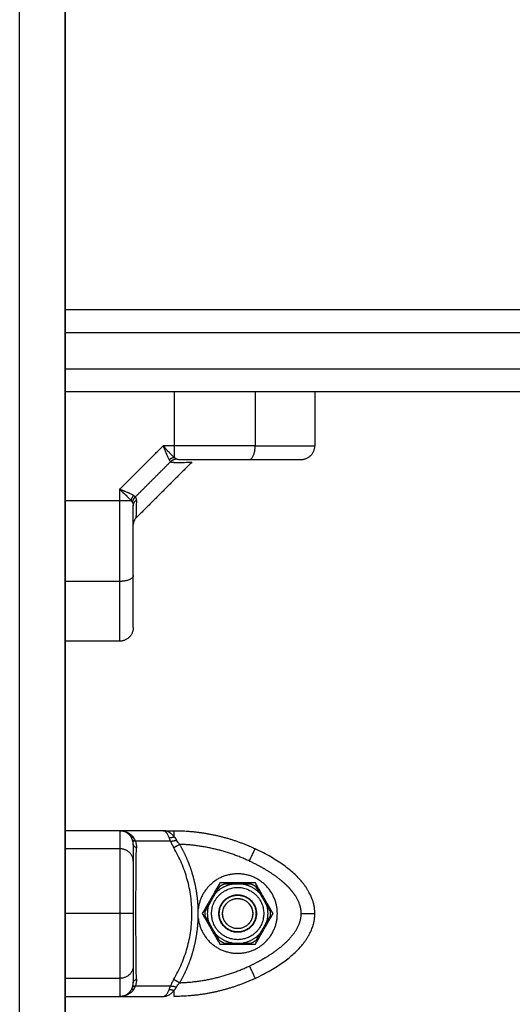
# Model space of a CAD drawing. Units: millimetres. Extents: x -6.9 to 10.6, y -0.1 to 15.4.
# Drawn here: x 4.3 to 4.4, y 10.9 to 11.1 of the extents above; entities that cross this region are included whole.
import ezdxf

# ---------------------------------------------------------------- set-up
doc = ezdxf.new("R2010")
doc.units = ezdxf.units.MM
doc.layers.add('Make2D$Visible$Curves', color=7, linetype='Continuous')
doc.layers.add('Make2D$Visible$Tangents', color=8, linetype='Continuous')

# ---------------------------------------------------------------- blocks, each defined once
blk = doc.blocks.new('S066_A-A')
at = {"layer": 'Make2D$Visible$Curves', "lineweight": -3}
for points, degree in [([(1804.13329, 5984.19968), (1804.13329, 5983.79719), (1804.13329, 5983.39469)], 2), ([(1804.13333, 5983.39469), (1804.13333, 5983.79719), (1804.13333, 5984.19968)], 2), ([(1804.13333, 5983.65868), (1804.38262, 5983.65868), (1804.63191, 5983.65868)], 2), ([(1804.13329, 5983.64068), (1804.3826, 5983.64068), (1804.63191, 5983.64068)], 2), ([(1804.18833, 5983.64068), (1804.18833, 5983.63468), (1804.18833, 5983.62868)], 2), ([(1804.16124, 5983.6251), (1804.15508, 5983.61893), (1804.14891, 5983.61277)], 2), ([(1804.14533, 5983.58568), (1804.13933, 5983.58568), (1804.13333, 5983.58568)], 2), ([(1804.14533, 5983.54393), (1804.13933, 5983.54393), (1804.13333, 5983.54393)], 2), ([(1804.1549, 5983.54393), (1804.15012, 5983.54393), (1804.14533, 5983.54393)], 2), ([(1804.1549, 5983.54393), (1804.15612, 5983.54393), (1804.15734, 5983.54393)], 2), ([(1804.16743, 5983.53243), (1804.16548, 5983.52906), (1804.16353, 5983.52568)], 2), ([(1804.16724, 5983.5316), (1804.16693, 5983.53107), (1804.16662, 5983.53054), (1804.16631, 5983.53)], 3), ([(1804.17523, 5983.53243), (1804.17133, 5983.53243), (1804.16743, 5983.53243)], 2), ([(1804.17256, 5983.53218), (1804.17133, 5983.53218), (1804.1701, 5983.53218)], 2), ([(1804.17912, 5983.52568), (1804.17717, 5983.52906), (1804.17523, 5983.53243)], 2), ([(1804.17634, 5983.53), (1804.17603, 5983.53054), (1804.17572, 5983.53107), (1804.17542, 5983.5316)], 3), ([(1804.16631, 5983.53), (1804.1657, 5983.52893), (1804.16509, 5983.52787)], 2), ([(1804.17757, 5983.52787), (1804.17696, 5983.52893), (1804.17634, 5983.53)], 2), ([(1804.18722, 5983.53008), (1804.18722, 5983.53008), (1804.18722, 5983.53008), (1804.18722, 5983.53008)], 3), ([(1804.16509, 5983.52787), (1804.16478, 5983.52733), (1804.16447, 5983.5268), (1804.16416, 5983.52627)], 3), ([(1804.17849, 5983.52627), (1804.17819, 5983.5268), (1804.17788, 5983.52733), (1804.17757, 5983.52787)], 3), ([(1804.16264, 5983.52465), (1804.16267, 5983.52568), (1804.16264, 5983.52671)], 2), ([(1804.16353, 5983.52568), (1804.16548, 5983.52231), (1804.16743, 5983.51893)], 2), ([(1804.16416, 5983.5251), (1804.16447, 5983.52457), (1804.16478, 5983.52404), (1804.16509, 5983.5235)], 3), ([(1804.17523, 5983.51893), (1804.17717, 5983.52231), (1804.17912, 5983.52568)], 2), ([(1804.17757, 5983.5235), (1804.17788, 5983.52404), (1804.17819, 5983.52457), (1804.17849, 5983.5251)], 3), ([(1804.16509, 5983.5235), (1804.1657, 5983.52243), (1804.16631, 5983.52137)], 2), ([(1804.17634, 5983.52137), (1804.17696, 5983.52243), (1804.17757, 5983.5235)], 2), ([(1804.16631, 5983.52137), (1804.16662, 5983.52083), (1804.16693, 5983.5203), (1804.16724, 5983.51977)], 3), ([(1804.17542, 5983.51977), (1804.17572, 5983.5203), (1804.17603, 5983.52083), (1804.17634, 5983.52137)], 3), ([(1804.16743, 5983.51893), (1804.17133, 5983.51893), (1804.17523, 5983.51893)], 2), ([(1804.1701, 5983.51918), (1804.17133, 5983.51918), (1804.17256, 5983.51918)], 2), ([(1804.13333, 5983.50743), (1804.13933, 5983.50743), (1804.14533, 5983.50743)], 2), ([(1804.14533, 5983.50743), (1804.15012, 5983.50743), (1804.1549, 5983.50743)], 2)]:
    blk.add_open_spline(points, degree=degree, dxfattribs=at)
for points, degree, knots in [([(1804.1549, 5983.62868), (1804.15498, 5983.62849), (1804.15505, 5983.62831), (1804.15514, 5983.62809), (1804.15516, 5983.62802), (1804.1552, 5983.62793), (1804.15521, 5983.6279), (1804.15523, 5983.62786), (1804.15523, 5983.62785), (1804.15524, 5983.62783), (1804.15524, 5983.62782), (1804.15525, 5983.62781), (1804.15525, 5983.62781), (1804.15525, 5983.6278), (1804.15525, 5983.6278), (1804.15532, 5983.62763), (1804.15538, 5983.62748), (1804.15546, 5983.62727), (1804.15549, 5983.62721), (1804.15553, 5983.62711), (1804.15555, 5983.62708), (1804.15556, 5983.62703), (1804.15557, 5983.62702), (1804.15558, 5983.62699), (1804.15558, 5983.62699), (1804.15559, 5983.62697), (1804.15559, 5983.62697), (1804.15572, 5983.62666), (1804.15584, 5983.6264), (1804.15605, 5983.62595), (1804.15615, 5983.62577), (1804.15624, 5983.62562)], 3, [0, 0, 0, 0, 0.125, 0.125, 0.1875, 0.1875, 0.21875, 0.21875, 0.234375, 0.234375, 0.242188, 0.242188, 0.246094, 0.246094, 0.25, 0.25, 0.375, 0.375, 0.4375, 0.4375, 0.46875, 0.46875, 0.484375, 0.484375, 0.492188, 0.492188, 0.5, 0.5, 0.75, 0.75, 1, 1, 1, 1]), ([(1804.15725, 5983.62499), (1804.1571, 5983.62499), (1804.15696, 5983.625), (1804.15673, 5983.62508), (1804.15663, 5983.62513), (1804.15655, 5983.62521)], 3, [0, 0, 0, 0, 0.5, 0.5, 1, 1, 1, 1]), ([(1804.15725, 5983.62499), (1804.1579, 5983.62501), (1804.15848, 5983.62503), (1804.15946, 5983.62505), (1804.15988, 5983.62506), (1804.16039, 5983.62508), (1804.16053, 5983.62508), (1804.16079, 5983.62509), (1804.1609, 5983.62509), (1804.16116, 5983.6251), (1804.16124, 5983.6251), (1804.16124, 5983.6251)], 3, [0, 0, 0, 0, 0.125, 0.125, 0.25, 0.25, 0.3125, 0.3125, 0.375, 0.375, 0.5, 0.5, 0.5, 0.5]), ([(1804.15782, 5983.62583), (1804.15791, 5983.62578), (1804.15801, 5983.62575), (1804.15826, 5983.6257), (1804.1584, 5983.62568), (1804.15856, 5983.62568)], 3, [0, 0, 0, 0, 0.5, 0.5, 1, 1, 1, 1]), ([(1804.15856, 5983.62568), (1804.16254, 5983.62568), (1804.16642, 5983.62568), (1804.1703, 5983.62568), (1804.17391, 5983.62568)], 2, [0, 0, 0, 0.5, 0.5, 1, 1, 1]), ([(1804.17391, 5983.62568), (1804.17594, 5983.62568), (1804.17766, 5983.62568), (1804.17963, 5983.62568), (1804.18112, 5983.62568), (1804.18294, 5983.62568), (1804.18399, 5983.62568), (1804.18533, 5983.62568), (1804.18533, 5983.62568)], 2, [0, 0, 0, 0.25, 0.25, 0.5, 0.5, 0.75, 0.75, 1, 1, 1]), ([(1804.14783, 5983.61667), (1804.14791, 5983.61658), (1804.14797, 5983.61649), (1804.14809, 5983.61633), (1804.14814, 5983.61626), (1804.14818, 5983.61619)], 3, [0, 0, 0, 0, 0.5, 0.5, 1, 1, 1, 1]), ([(1804.14839, 5983.61777), (1804.14848, 5983.61772), (1804.14856, 5983.61766), (1804.1487, 5983.61756), (1804.14876, 5983.61751), (1804.1488, 5983.61746)], 3, [0, 0, 0, 0, 0.5, 0.5, 1, 1, 1, 1]), ([(1804.14833, 5983.6001), (1804.14833, 5983.60371), (1804.14833, 5983.60759), (1804.14833, 5983.61147), (1804.14833, 5983.61546)], 2, [0, 0, 0, 0.5, 0.5, 1, 1, 1]), ([(1804.14891, 5983.61277), (1804.14873, 5983.61258), (1804.14858, 5983.61236), (1804.14843, 5983.612), (1804.14839, 5983.61187), (1804.14836, 5983.6117), (1804.14835, 5983.61166), (1804.14834, 5983.61157), (1804.14834, 5983.61153), (1804.14833, 5983.61146), (1804.14833, 5983.61144), (1804.14833, 5983.61141), (1804.14833, 5983.61139), (1804.14833, 5983.61137)], 3, [0, 0, 0, 0, 0.798013, 0.798013, 1.19957, 1.19957, 1.331863, 1.331863, 1.463018, 1.463018, 1.527894, 1.527894, 1.562213, 1.562213, 1.562213, 1.562213]), ([(1804.14833, 5983.58868), (1804.14833, 5983.58868), (1804.14833, 5983.59002), (1804.14833, 5983.59058), (1804.14833, 5983.59135), (1804.14833, 5983.59204), (1804.14833, 5983.59289), (1804.14833, 5983.59439), (1804.14833, 5983.59635), (1804.14833, 5983.59807), (1804.14833, 5983.6001)], 2, [0, 0, 0, 0.25, 0.25, 0.375, 0.375, 0.5, 0.5, 0.75, 0.75, 1, 1, 1]), ([(1804.14533, 5983.54393), (1804.14552, 5983.54393), (1804.1457, 5983.54392), (1804.14592, 5983.54389), (1804.14599, 5983.54388), (1804.14608, 5983.54387), (1804.14611, 5983.54386), (1804.14615, 5983.54385), (1804.14616, 5983.54385), (1804.14618, 5983.54384), (1804.14619, 5983.54384), (1804.1462, 5983.54384), (1804.1462, 5983.54384), (1804.14621, 5983.54384), (1804.14621, 5983.54384), (1804.14638, 5983.5438), (1804.14653, 5983.54376), (1804.14674, 5983.54368), (1804.14681, 5983.54366), (1804.1469, 5983.54362), (1804.14693, 5983.5436), (1804.14698, 5983.54358), (1804.147, 5983.54358), (1804.14702, 5983.54357), (1804.14703, 5983.54356), (1804.14704, 5983.54356), (1804.14705, 5983.54355), (1804.14735, 5983.54341), (1804.14761, 5983.54323), (1804.14806, 5983.54286), (1804.14825, 5983.54265), (1804.14839, 5983.54244)], 3, [0, 0, 0, 0, 0.125, 0.125, 0.1875, 0.1875, 0.21875, 0.21875, 0.234375, 0.234375, 0.242188, 0.242188, 0.246094, 0.246094, 0.25, 0.25, 0.375, 0.375, 0.4375, 0.4375, 0.46875, 0.46875, 0.484375, 0.484375, 0.492188, 0.492188, 0.5, 0.5, 0.75, 0.75, 1, 1, 1, 1]), ([(1804.15655, 5983.54163), (1804.1565, 5983.54177), (1804.15645, 5983.54191), (1804.15635, 5983.54218), (1804.1563, 5983.54232), (1804.15624, 5983.54244)], 3, [0, 0, 0, 0, 0.5, 0.5, 1, 1, 1, 1]), ([(1804.15734, 5983.54259), (1804.15743, 5983.54248), (1804.15752, 5983.54236), (1804.15768, 5983.54211), (1804.15775, 5983.54199), (1804.15782, 5983.54186)], 3, [0, 0, 0, 0, 0.5, 0.5, 1, 1, 1, 1]), ([(1804.14833, 5983.54092), (1804.14833, 5983.54079), (1804.14833, 5983.53986), (1804.14833, 5983.53894), (1804.14833, 5983.53724)], 2, [0, 0, 0, 0.5, 0.5, 1, 1, 1]), ([(1804.14833, 5983.53724), (1804.14833, 5983.53629), (1804.14833, 5983.53525), (1804.14833, 5983.53406), (1804.14833, 5983.53279), (1804.14833, 5983.53125), (1804.14833, 5983.52967), (1804.14833, 5983.52765), (1804.14833, 5983.52568)], 2, [0, 0, 0, 0.25, 0.25, 0.5, 0.5, 0.75, 0.75, 1, 1, 1]), ([(1804.1701, 5983.53218), (1804.17003, 5983.53218), (1804.16996, 5983.53218), (1804.16935, 5983.53218), (1804.16879, 5983.53218), (1804.16826, 5983.53218)], 3, [0, 0, 0, 0, 0.109211, 0.109211, 1, 1, 1, 1]), ([(1804.1744, 5983.53218), (1804.17415, 5983.53218), (1804.17389, 5983.53218), (1804.17328, 5983.53218), (1804.17292, 5983.53218), (1804.17256, 5983.53218)], 3, [0, 0, 0, 0, 0.418341, 0.418341, 1, 1, 1, 1]), ([(1804.14833, 5983.52568), (1804.14833, 5983.52372), (1804.14833, 5983.5217), (1804.14833, 5983.52086), (1804.14833, 5983.52003), (1804.14833, 5983.5193), (1804.14833, 5983.51858), (1804.14833, 5983.51731), (1804.14833, 5983.51612), (1804.14833, 5983.51508), (1804.14833, 5983.51413)], 2, [0, 0, 0, 0.25, 0.25, 0.375, 0.375, 0.5, 0.5, 0.75, 0.75, 1, 1, 1]), ([(1804.16826, 5983.51918), (1804.16879, 5983.51918), (1804.16935, 5983.51918), (1804.16996, 5983.51918), (1804.17003, 5983.51918), (1804.1701, 5983.51918)], 3, [0, 0, 0, 0, 0.890789, 0.890789, 1, 1, 1, 1]), ([(1804.17256, 5983.51918), (1804.17292, 5983.51918), (1804.17328, 5983.51918), (1804.17389, 5983.51918), (1804.17415, 5983.51918), (1804.1744, 5983.51918)], 3, [0, 0, 0, 0, 0.581659, 0.581659, 1, 1, 1, 1]), ([(1804.14833, 5983.51413), (1804.14833, 5983.51243), (1804.14833, 5983.51151), (1804.14833, 5983.51058), (1804.14833, 5983.51045)], 2, [0, 0, 0, 0.5, 0.5, 1, 1, 1]), ([(1804.14839, 5983.50892), (1804.14825, 5983.50872), (1804.14806, 5983.50851), (1804.14773, 5983.50823), (1804.1476, 5983.50814), (1804.14741, 5983.50801), (1804.14734, 5983.50797), (1804.14724, 5983.50791), (1804.1472, 5983.50789), (1804.14715, 5983.50786), (1804.14713, 5983.50785), (1804.1471, 5983.50784), (1804.14709, 5983.50784), (1804.14707, 5983.50783), (1804.14706, 5983.50782), (1804.14694, 5983.50776), (1804.14681, 5983.50771), (1804.1466, 5983.50764), (1804.14653, 5983.50761), (1804.14641, 5983.50758), (1804.14638, 5983.50757), (1804.14632, 5983.50755), (1804.1463, 5983.50755), (1804.14627, 5983.50754), (1804.14626, 5983.50754), (1804.14624, 5983.50754), (1804.14624, 5983.50754), (1804.14623, 5983.50753), (1804.14622, 5983.50753), (1804.14612, 5983.50751), (1804.146, 5983.50749), (1804.1457, 5983.50745), (1804.14553, 5983.50743), (1804.14533, 5983.50743)], 3, [0, 0, 0, 0, 0.25, 0.25, 0.375, 0.375, 0.4375, 0.4375, 0.46875, 0.46875, 0.484375, 0.484375, 0.492188, 0.492188, 0.5, 0.5, 0.625, 0.625, 0.6875, 0.6875, 0.71875, 0.71875, 0.734375, 0.734375, 0.742188, 0.742188, 0.746094, 0.746094, 0.75, 0.75, 0.875, 0.875, 1, 1, 1, 1]), ([(1804.1549, 5983.50743), (1804.15498, 5983.50743), (1804.15505, 5983.50745), (1804.15514, 5983.50748), (1804.15516, 5983.50749), (1804.1552, 5983.5075), (1804.15521, 5983.50751), (1804.15523, 5983.50752), (1804.15523, 5983.50752), (1804.15524, 5983.50752), (1804.15524, 5983.50753), (1804.15525, 5983.50753), (1804.15525, 5983.50753), (1804.15525, 5983.50753), (1804.15525, 5983.50753), (1804.15532, 5983.50757), (1804.15538, 5983.50761), (1804.15546, 5983.50768), (1804.15549, 5983.50771), (1804.15553, 5983.50775), (1804.15555, 5983.50776), (1804.15556, 5983.50778), (1804.15557, 5983.50779), (1804.15558, 5983.5078), (1804.15558, 5983.50781), (1804.15559, 5983.50781), (1804.15559, 5983.50781), (1804.15572, 5983.50796), (1804.15584, 5983.50813), (1804.15605, 5983.50851), (1804.15615, 5983.50872), (1804.15624, 5983.50892)], 3, [0, 0, 0, 0, 0.125, 0.125, 0.1875, 0.1875, 0.21875, 0.21875, 0.234375, 0.234375, 0.242188, 0.242188, 0.246094, 0.246094, 0.25, 0.25, 0.375, 0.375, 0.4375, 0.4375, 0.46875, 0.46875, 0.484375, 0.484375, 0.492188, 0.492188, 0.5, 0.5, 0.75, 0.75, 1, 1, 1, 1]), ([(1804.1549, 5983.50743), (1804.15505, 5983.50743), (1804.15518, 5983.50745), (1804.1554, 5983.50748), (1804.15549, 5983.5075), (1804.15556, 5983.50752), (1804.15557, 5983.50752), (1804.15558, 5983.50753), (1804.15558, 5983.50753), (1804.15559, 5983.50753), (1804.1556, 5983.50753), (1804.15562, 5983.50754), (1804.15564, 5983.50754), (1804.15568, 5983.50756), (1804.15571, 5983.50757), (1804.15579, 5983.50759), (1804.15585, 5983.50762), (1804.15601, 5983.50768), (1804.15611, 5983.50773), (1804.15621, 5983.50778), (1804.15622, 5983.50779), (1804.15623, 5983.5078), (1804.15624, 5983.5078), (1804.15626, 5983.50781), (1804.15627, 5983.50782), (1804.15631, 5983.50785), (1804.15634, 5983.50786), (1804.15642, 5983.50791), (1804.15648, 5983.50795), (1804.15663, 5983.50806), (1804.15673, 5983.50814), (1804.15702, 5983.5084), (1804.15719, 5983.50858), (1804.15734, 5983.50878)], 3, [0, 0, 0, 0, 0.125, 0.125, 0.25, 0.25, 0.253906, 0.253906, 0.257812, 0.257812, 0.265625, 0.265625, 0.28125, 0.28125, 0.3125, 0.3125, 0.375, 0.375, 0.5, 0.5, 0.507812, 0.507812, 0.515625, 0.515625, 0.53125, 0.53125, 0.5625, 0.5625, 0.625, 0.625, 0.75, 0.75, 1, 1, 1, 1]), ([(1804.15624, 5983.50892), (1804.1563, 5983.50905), (1804.15635, 5983.50919), (1804.15645, 5983.50946), (1804.1565, 5983.5096), (1804.15655, 5983.50974)], 3, [0, 0, 0, 0, 0.5, 0.5, 1, 1, 1, 1]), ([(1804.15734, 5983.50878), (1804.15743, 5983.50889), (1804.15752, 5983.50901), (1804.15768, 5983.50926), (1804.15775, 5983.50938), (1804.15782, 5983.50951)], 3, [0, 0, 0, 0, 0.5, 0.5, 1, 1, 1, 1])]:
    blk.add_open_spline(points, degree=degree, knots=knots, dxfattribs=at)
for points, weights, degree in [([(1804.18533, 5983.62568), (1804.18833, 5983.62568), (1804.18833, 5983.62868)], [1, 0.707106781187, 1], 2), ([(1804.15655, 5983.62521), (1804.15709, 5983.62576), (1804.15782, 5983.62583)], [1, 0.933438208864, 1], 2), ([(1804.14839, 5983.61777), (1804.14796, 5983.61728), (1804.14783, 5983.61667)], [1, 0.95018829605, 1], 2), ([(1804.14818, 5983.61619), (1804.14826, 5983.61692), (1804.1488, 5983.61746)], [1, 0.933438208864, 1], 2), ([(1804.14833, 5983.58868), (1804.14833, 5983.58568), (1804.14533, 5983.58568)], [1, 0.707106781187, 1], 2), ([(1804.14783, 5983.54259), (1804.14694, 5983.54393), (1804.14533, 5983.54393)], [1, 0.881181644333, 1], 2), ([(1804.14839, 5983.54244), (1804.14796, 5983.54239), (1804.14783, 5983.54259)], [1, 0.950188298334, 1], 2), ([(1804.15624, 5983.54244), (1804.15673, 5983.54239), (1804.15734, 5983.54259)], [1, 0.95018829843, 1], 2), ([(1804.15734, 5983.54393), (1804.16353, 5983.54393), (1804.16958, 5983.54259), (1804.17518, 5983.53996)], [1, 0.984025729284, 0.984025729284, 1], 3), ([(1804.15655, 5983.54163), (1804.15709, 5983.54164), (1804.15782, 5983.54186)], [1, 0.93343820866, 1], 2), ([(1804.18833, 5983.52568), (1804.18833, 5983.5305), (1804.18447, 5983.5356), (1804.17518, 5983.53996)], [1, 0.820518360114, 0.689357208812, 0.606516546095], 3), ([(1804.16631, 5983.53), (1804.16782, 5983.53175), (1804.1701, 5983.53218)], [1, 0.943743623407, 1], 2), ([(1804.16724, 5983.5316), (1804.16772, 5983.53193), (1804.16826, 5983.53218)], [1, 0.99664680657, 1], 2), ([(1804.17256, 5983.53218), (1804.17483, 5983.53175), (1804.17634, 5983.53)], [1, 0.943743623407, 1], 2), ([(1804.1744, 5983.53218), (1804.17494, 5983.53193), (1804.17542, 5983.5316)], [1, 0.99664680657, 1], 2), ([(1804.16509, 5983.5235), (1804.16432, 5983.52568), (1804.16509, 5983.52787)], [1, 0.943743623407, 1], 2), ([(1804.17757, 5983.52787), (1804.17834, 5983.52568), (1804.17757, 5983.5235)], [1, 0.943743623407, 1], 2), ([(1804.16416, 5983.5251), (1804.16411, 5983.52568), (1804.16416, 5983.52627)], [1, 0.99664680657, 1], 2), ([(1804.17518, 5983.51141), (1804.18447, 5983.51577), (1804.18833, 5983.52087), (1804.18833, 5983.52568)], [0.606516546095, 0.689357208812, 0.820518360114, 1], 3), ([(1804.17849, 5983.52627), (1804.17854, 5983.52568), (1804.17849, 5983.5251)], [1, 0.99664680657, 1], 2), ([(1804.1701, 5983.51918), (1804.16782, 5983.51961), (1804.16631, 5983.52137)], [1, 0.943743623407, 1], 2), ([(1804.17634, 5983.52137), (1804.17483, 5983.51961), (1804.17256, 5983.51918)], [1, 0.943743623407, 1], 2), ([(1804.16826, 5983.51918), (1804.16772, 5983.51944), (1804.16724, 5983.51977)], [1, 0.99664680657, 1], 2), ([(1804.17542, 5983.51977), (1804.17494, 5983.51944), (1804.1744, 5983.51918)], [1, 0.99664680657, 1], 2), ([(1804.17518, 5983.51141), (1804.16958, 5983.50878), (1804.16353, 5983.50743), (1804.15734, 5983.50743)], [1, 0.984025729284, 0.984025729284, 1], 3), ([(1804.14533, 5983.50743), (1804.14694, 5983.50743), (1804.14783, 5983.50878)], [1, 0.881181636916, 1], 2), ([(1804.14839, 5983.50892), (1804.14796, 5983.50898), (1804.14783, 5983.50878)], [1, 0.95018829605, 1], 2), ([(1804.15624, 5983.50892), (1804.15673, 5983.50898), (1804.15734, 5983.50878)], [1, 0.950188295904, 1], 2), ([(1804.15655, 5983.50974), (1804.15709, 5983.50973), (1804.15782, 5983.50951)], [1, 0.933438208864, 1], 2), ([(1804.15734, 5983.50743), (1804.15734, 5983.50743), (1804.15734, 5983.50878)], [1, 0.881181635808, 1], 2)]:
    blk.add_rational_spline(points, weights, degree=degree, dxfattribs=at)
for points, weights, knots in [([(1804.18008, 5983.52568), (1804.18008, 5983.53393), (1804.17184, 5983.53442), (1804.16361, 5983.53491), (1804.16264, 5983.52671)], [1, 0.727665694961, 1, 0.727665694961, 1], [0, 0, 0, 13.227964, 13.227964, 26.455928, 26.455928, 26.455928]), ([(1804.16558, 5983.52568), (1804.16558, 5983.53144), (1804.17133, 5983.53144), (1804.17708, 5983.53144), (1804.17708, 5983.52568)], [1, 0.707106781187, 1, 0.707106781187, 1], [0, 0, 0, 9.036931, 9.036931, 18.073861, 18.073861, 18.073861]), ([(1804.16719, 5983.52568), (1804.16719, 5983.52982), (1804.17133, 5983.52982), (1804.17546, 5983.52982), (1804.17546, 5983.52568)], [1, 0.707106781187, 1, 0.707106781187, 1], [0, 0, 0, 6.49574, 6.49574, 12.99148, 12.99148, 12.99148]), ([(1804.16728, 5983.52568), (1804.16728, 5983.52973), (1804.17133, 5983.52973), (1804.17537, 5983.52973), (1804.17537, 5983.52568)], [1, 0.707106781187, 1, 0.707106781187, 1], [0, 0, 0, 6.354037, 6.354037, 12.708074, 12.708074, 12.708074]), ([(1804.16801, 5983.52568), (1804.16801, 5983.52901), (1804.17133, 5983.52901), (1804.17465, 5983.52901), (1804.17465, 5983.52568)], [1, 0.707106781187, 1, 0.707106781187, 1], [0, 0, 0, 5.220412, 5.220412, 10.440824, 10.440824, 10.440824]), ([(1804.16802, 5983.52568), (1804.16802, 5983.52899), (1804.17133, 5983.52899), (1804.17464, 5983.52899), (1804.17464, 5983.52568)], [1, 0.707106781187, 1, 0.707106781187, 1], [0, 0, 0, 5.19855, 5.19855, 10.397101, 10.397101, 10.397101]), ([(1804.16264, 5983.52465), (1804.16361, 5983.51646), (1804.17184, 5983.51695), (1804.18008, 5983.51744), (1804.18008, 5983.52568)], [1, 0.72766300525, 1, 0.72766300525, 1], [0, 0, 0, 13.228033, 13.228033, 26.456065, 26.456065, 26.456065]), ([(1804.17708, 5983.52568), (1804.17708, 5983.51993), (1804.17133, 5983.51993), (1804.16558, 5983.51993), (1804.16558, 5983.52568)], [1, 0.707106781187, 1, 0.707106781187, 1], [0, 0, 0, 9.036931, 9.036931, 18.073861, 18.073861, 18.073861]), ([(1804.17546, 5983.52568), (1804.17546, 5983.52155), (1804.17133, 5983.52155), (1804.16719, 5983.52155), (1804.16719, 5983.52568)], [1, 0.707106781187, 1, 0.707106781187, 1], [0, 0, 0, 6.49574, 6.49574, 12.99148, 12.99148, 12.99148]), ([(1804.17537, 5983.52568), (1804.17537, 5983.52164), (1804.17133, 5983.52164), (1804.16728, 5983.52164), (1804.16728, 5983.52568)], [1, 0.707106781187, 1, 0.707106781187, 1], [0, 0, 0, 6.354037, 6.354037, 12.708074, 12.708074, 12.708074]), ([(1804.17465, 5983.52568), (1804.17465, 5983.52236), (1804.17133, 5983.52236), (1804.16801, 5983.52236), (1804.16801, 5983.52568)], [1, 0.707106781187, 1, 0.707106781187, 1], [0, 0, 0, 5.220412, 5.220412, 10.440824, 10.440824, 10.440824]), ([(1804.17464, 5983.52568), (1804.17464, 5983.52237), (1804.17133, 5983.52237), (1804.16802, 5983.52237), (1804.16802, 5983.52568)], [1, 0.707106781187, 1, 0.707106781187, 1], [0, 0, 0, 5.19855, 5.19855, 10.397101, 10.397101, 10.397101])]:
    blk.add_rational_spline(points, weights, degree=2, knots=knots, dxfattribs=at)
at = {"layer": 'Make2D$Visible$Tangents', "lineweight": -3}
for points, degree in [([(1804.12329, 5983.39469), (1804.12329, 5983.79719), (1804.12329, 5984.19968)], 2), ([(1804.13333, 5983.65368), (1804.38199, 5983.65368), (1804.63066, 5983.65368)], 2), ([(1804.13333, 5983.64568), (1804.38199, 5983.64568), (1804.63066, 5983.64568)], 2), ([(1804.15734, 5983.64068), (1804.15734, 5983.63468), (1804.15734, 5983.62868)], 2), ([(1804.17518, 5983.64068), (1804.17518, 5983.63468), (1804.17518, 5983.62868)], 2), ([(1804.14533, 5983.61911), (1804.15012, 5983.6239), (1804.1549, 5983.62868)], 2), ([(1804.15734, 5983.62868), (1804.15612, 5983.62868), (1804.1549, 5983.62868)], 2), ([(1804.1488, 5983.61746), (1804.15268, 5983.62134), (1804.15655, 5983.62521)], 2), ([(1804.14533, 5983.61667), (1804.14533, 5983.61789), (1804.14533, 5983.61911)], 2), ([(1804.13333, 5983.61667), (1804.13933, 5983.61667), (1804.14533, 5983.61667)], 2), ([(1804.14902, 5983.61677), (1804.14903, 5983.61705), (1804.14897, 5983.61729), (1804.1488, 5983.61746)], 3), ([(1804.14533, 5983.59883), (1804.13933, 5983.59883), (1804.13333, 5983.59883)], 2), ([(1804.1488, 5983.54163), (1804.14897, 5983.54113), (1804.14903, 5983.54064), (1804.14902, 5983.54016)], 3), ([(1804.15655, 5983.54163), (1804.15268, 5983.54163), (1804.1488, 5983.54163)], 2), ([(1804.14533, 5983.53996), (1804.13933, 5983.53996), (1804.13333, 5983.53996)], 2), ([(1804.14533, 5983.52568), (1804.13933, 5983.52568), (1804.13333, 5983.52568)], 2), ([(1804.14533, 5983.51141), (1804.13933, 5983.51141), (1804.13333, 5983.51141)], 2), ([(1804.14902, 5983.51121), (1804.14903, 5983.51073), (1804.14897, 5983.51024), (1804.1488, 5983.50974)], 3), ([(1804.1488, 5983.50974), (1804.15268, 5983.50974), (1804.15655, 5983.50974)], 2)]:
    blk.add_open_spline(points, degree=degree, dxfattribs=at)
for points, degree, knots in [([(1804.1549, 5983.62868), (1804.15505, 5983.62852), (1804.15518, 5983.62838), (1804.1554, 5983.62814), (1804.15549, 5983.62804), (1804.15556, 5983.62796), (1804.15557, 5983.62796), (1804.15558, 5983.62795), (1804.15558, 5983.62794), (1804.15559, 5983.62793), (1804.1556, 5983.62792), (1804.15562, 5983.6279), (1804.15564, 5983.62788), (1804.15568, 5983.62784), (1804.15571, 5983.62781), (1804.15579, 5983.62771), (1804.15585, 5983.62766), (1804.15601, 5983.62749), (1804.15611, 5983.62738), (1804.15621, 5983.62728), (1804.15622, 5983.62727), (1804.15623, 5983.62726), (1804.15624, 5983.62725), (1804.15626, 5983.62723), (1804.15627, 5983.62721), (1804.15631, 5983.62717), (1804.15634, 5983.62714), (1804.15642, 5983.62705), (1804.15648, 5983.627), (1804.15663, 5983.62684), (1804.15673, 5983.62674), (1804.15702, 5983.62647), (1804.15719, 5983.62631), (1804.15734, 5983.62618)], 3, [0, 0, 0, 0, 0.125, 0.125, 0.25, 0.25, 0.253906, 0.253906, 0.257812, 0.257812, 0.265625, 0.265625, 0.28125, 0.28125, 0.3125, 0.3125, 0.375, 0.375, 0.5, 0.5, 0.507812, 0.507812, 0.515625, 0.515625, 0.53125, 0.53125, 0.5625, 0.5625, 0.625, 0.625, 0.75, 0.75, 1, 1, 1, 1]), ([(1804.15624, 5983.62562), (1804.1563, 5983.62553), (1804.15635, 5983.62545), (1804.15645, 5983.62531), (1804.1565, 5983.62526), (1804.15655, 5983.62521)], 3, [0, 0, 0, 0, 0.5, 0.5, 1, 1, 1, 1]), ([(1804.15734, 5983.62618), (1804.15743, 5983.62611), (1804.15752, 5983.62604), (1804.15768, 5983.62592), (1804.15775, 5983.62587), (1804.15782, 5983.62583)], 3, [0, 0, 0, 0, 0.5, 0.5, 1, 1, 1, 1]), ([(1804.14533, 5983.61911), (1804.14549, 5983.61896), (1804.14563, 5983.61883), (1804.14581, 5983.61867), (1804.14587, 5983.61862), (1804.14594, 5983.61855), (1804.14596, 5983.61853), (1804.146, 5983.6185), (1804.14601, 5983.61849), (1804.14602, 5983.61847), (1804.14603, 5983.61847), (1804.14604, 5983.61846), (1804.14604, 5983.61846), (1804.14604, 5983.61845), (1804.14604, 5983.61845), (1804.14618, 5983.61833), (1804.1463, 5983.61822), (1804.14647, 5983.61806), (1804.14652, 5983.61801), (1804.1466, 5983.61793), (1804.14663, 5983.61791), (1804.14667, 5983.61787), (1804.14668, 5983.61786), (1804.1467, 5983.61784), (1804.1467, 5983.61784), (1804.14672, 5983.61782), (1804.14672, 5983.61782), (1804.14697, 5983.61758), (1804.14718, 5983.61737), (1804.14755, 5983.61699), (1804.1477, 5983.61682), (1804.14783, 5983.61667)], 3, [0, 0, 0, 0, 0.125, 0.125, 0.1875, 0.1875, 0.21875, 0.21875, 0.234375, 0.234375, 0.242188, 0.242188, 0.246094, 0.246094, 0.25, 0.25, 0.375, 0.375, 0.4375, 0.4375, 0.46875, 0.46875, 0.484375, 0.484375, 0.492188, 0.492188, 0.5, 0.5, 0.75, 0.75, 1, 1, 1, 1]), ([(1804.14839, 5983.61777), (1804.14825, 5983.61786), (1804.14806, 5983.61796), (1804.14773, 5983.61812), (1804.1476, 5983.61818), (1804.14741, 5983.61826), (1804.14734, 5983.61829), (1804.14724, 5983.61834), (1804.1472, 5983.61835), (1804.14715, 5983.61838), (1804.14713, 5983.61839), (1804.1471, 5983.6184), (1804.14709, 5983.6184), (1804.14707, 5983.61841), (1804.14706, 5983.61841), (1804.14694, 5983.61847), (1804.14681, 5983.61852), (1804.1466, 5983.61861), (1804.14653, 5983.61864), (1804.14641, 5983.61868), (1804.14638, 5983.6187), (1804.14632, 5983.61872), (1804.1463, 5983.61873), (1804.14627, 5983.61874), (1804.14626, 5983.61874), (1804.14624, 5983.61875), (1804.14624, 5983.61875), (1804.14623, 5983.61876), (1804.14622, 5983.61876), (1804.14612, 5983.6188), (1804.146, 5983.61885), (1804.1457, 5983.61896), (1804.14553, 5983.61903), (1804.14533, 5983.61911)], 3, [0, 0, 0, 0, 0.25, 0.25, 0.375, 0.375, 0.4375, 0.4375, 0.46875, 0.46875, 0.484375, 0.484375, 0.492188, 0.492188, 0.5, 0.5, 0.625, 0.625, 0.6875, 0.6875, 0.71875, 0.71875, 0.734375, 0.734375, 0.742188, 0.742188, 0.746094, 0.746094, 0.75, 0.75, 0.875, 0.875, 1, 1, 1, 1]), ([(1804.14818, 5983.61619), (1804.14823, 5983.6161), (1804.14827, 5983.616), (1804.14832, 5983.61576), (1804.14833, 5983.61562), (1804.14833, 5983.61546)], 3, [0, 0, 0, 0, 0.5, 0.5, 1, 1, 1, 1]), ([(1804.14902, 5983.61677), (1804.149, 5983.6161), (1804.14899, 5983.61551), (1804.14896, 5983.61452), (1804.14895, 5983.6141), (1804.14894, 5983.61377), (1804.14894, 5983.61376), (1804.14894, 5983.61374), (1804.14894, 5983.61373), (1804.14894, 5983.6137), (1804.14894, 5983.61368), (1804.14894, 5983.61362), (1804.14893, 5983.61358), (1804.14893, 5983.61347), (1804.14893, 5983.6134), (1804.14893, 5983.61321), (1804.14892, 5983.6131), (1804.14892, 5983.61285), (1804.14891, 5983.61277), (1804.14891, 5983.61277)], 3, [0, 0, 0, 0, 0.125, 0.125, 0.25, 0.25, 0.2539062, 0.2539062, 0.2578125, 0.2578125, 0.265625, 0.265625, 0.28125, 0.28125, 0.3125, 0.3125, 0.375, 0.375, 0.4985636, 0.4985636, 0.4985636, 0.4985636]), ([(1804.14818, 5983.54186), (1804.14814, 5983.54199), (1804.14809, 5983.54211), (1804.14797, 5983.54236), (1804.14791, 5983.54248), (1804.14783, 5983.54259)], 3, [0, 0, 0, 0, 0.5, 0.5, 1, 1, 1, 1]), ([(1804.1488, 5983.54163), (1804.14876, 5983.54177), (1804.1487, 5983.54191), (1804.14856, 5983.54218), (1804.14848, 5983.54232), (1804.14839, 5983.54244)], 3, [0, 0, 0, 0, 0.5, 0.5, 1, 1, 1, 1]), ([(1804.15624, 5983.54244), (1804.15615, 5983.54265), (1804.15605, 5983.54286), (1804.15589, 5983.54314), (1804.15584, 5983.54323), (1804.15575, 5983.54336), (1804.15572, 5983.5434), (1804.15567, 5983.54346), (1804.15566, 5983.54348), (1804.15564, 5983.5435), (1804.15563, 5983.54351), (1804.15562, 5983.54353), (1804.15561, 5983.54353), (1804.1556, 5983.54354), (1804.1556, 5983.54355), (1804.15555, 5983.54361), (1804.15549, 5983.54366), (1804.15541, 5983.54373), (1804.15538, 5983.54376), (1804.15533, 5983.54379), (1804.15532, 5983.5438), (1804.15529, 5983.54381), (1804.15529, 5983.54382), (1804.15527, 5983.54383), (1804.15527, 5983.54383), (1804.15526, 5983.54383), (1804.15526, 5983.54383), (1804.15526, 5983.54383), (1804.15525, 5983.54384), (1804.15521, 5983.54386), (1804.15516, 5983.54388), (1804.15505, 5983.54392), (1804.15498, 5983.54393), (1804.1549, 5983.54393)], 3, [0, 0, 0, 0, 0.25, 0.25, 0.375, 0.375, 0.4375, 0.4375, 0.46875, 0.46875, 0.484375, 0.484375, 0.492188, 0.492188, 0.5, 0.5, 0.625, 0.625, 0.6875, 0.6875, 0.71875, 0.71875, 0.734375, 0.734375, 0.742188, 0.742188, 0.746094, 0.746094, 0.75, 0.75, 0.875, 0.875, 1, 1, 1, 1]), ([(1804.15734, 5983.54259), (1804.15719, 5983.54278), (1804.15702, 5983.54297), (1804.15664, 5983.54331), (1804.15643, 5983.54346), (1804.15619, 5983.54359), (1804.15619, 5983.54359), (1804.15618, 5983.5436), (1804.15617, 5983.5436), (1804.15615, 5983.54361), (1804.15614, 5983.54362), (1804.15611, 5983.54364), (1804.15608, 5983.54365), (1804.15601, 5983.54369), (1804.15596, 5983.54371), (1804.1558, 5983.54378), (1804.15568, 5983.54381), (1804.15556, 5983.54385), (1804.15556, 5983.54385), (1804.15555, 5983.54385), (1804.15555, 5983.54385), (1804.15555, 5983.54385), (1804.15554, 5983.54385), (1804.15553, 5983.54386), (1804.15552, 5983.54386), (1804.15549, 5983.54387), (1804.15547, 5983.54387), (1804.1554, 5983.54388), (1804.15535, 5983.54389), (1804.15519, 5983.54392), (1804.15505, 5983.54393), (1804.1549, 5983.54393)], 3, [0, 0, 0, 0, 0.25, 0.25, 0.5, 0.5, 0.507812, 0.507812, 0.515625, 0.515625, 0.53125, 0.53125, 0.5625, 0.5625, 0.625, 0.625, 0.75, 0.75, 0.753906, 0.753906, 0.757812, 0.757812, 0.765625, 0.765625, 0.78125, 0.78125, 0.8125, 0.8125, 0.875, 0.875, 1, 1, 1, 1]), ([(1804.14833, 5983.54092), (1804.14833, 5983.54108), (1804.14832, 5983.54124), (1804.14827, 5983.54156), (1804.14823, 5983.54171), (1804.14818, 5983.54186)], 3, [0, 0, 0, 0, 0.5, 0.5, 1, 1, 1, 1]), ([(1804.15655, 5983.54163), (1804.15663, 5983.54139), (1804.15673, 5983.54115), (1804.15696, 5983.54066), (1804.1571, 5983.54041), (1804.15725, 5983.54016)], 3, [0, 0, 0, 0, 0.5, 0.5, 1, 1, 1, 1]), ([(1804.15856, 5983.54092), (1804.1584, 5983.54108), (1804.15826, 5983.54124), (1804.15801, 5983.54156), (1804.15791, 5983.54171), (1804.15782, 5983.54186)], 3, [0, 0, 0, 0, 0.5, 0.5, 1, 1, 1, 1]), ([(1804.16264, 5983.52671), (1804.16258, 5983.52858), (1804.16228, 5983.53042), (1804.16199, 5983.53227), (1804.16147, 5983.53408), (1804.16096, 5983.53586), (1804.16023, 5983.53758), (1804.1595, 5983.53929), (1804.15856, 5983.54092)], 2, [0.0000091, 0.0000091, 0.0000091, 0.25, 0.25, 0.5, 0.5, 0.75, 0.75, 1, 1, 1]), ([(1804.17391, 5983.53724), (1804.1703, 5983.53893), (1804.16642, 5983.53986), (1804.16254, 5983.54079), (1804.15856, 5983.54092)], 2, [0, 0, 0, 0.5, 0.5, 1, 1, 1]), ([(1804.14902, 5983.51121), (1804.149, 5983.51233), (1804.14899, 5983.51349), (1804.14896, 5983.51584), (1804.14895, 5983.51703), (1804.14894, 5983.51825), (1804.14894, 5983.51829), (1804.14894, 5983.51837), (1804.14894, 5983.51841), (1804.14894, 5983.51852), (1804.14894, 5983.5186), (1804.14894, 5983.51883), (1804.14893, 5983.51898), (1804.14893, 5983.51945), (1804.14893, 5983.51976), (1804.14893, 5983.5207), (1804.14892, 5983.52132), (1804.14892, 5983.52321), (1804.14891, 5983.52447), (1804.14891, 5983.52698), (1804.14892, 5983.52824), (1804.14893, 5983.53075), (1804.14893, 5983.532), (1804.14894, 5983.53327), (1804.14894, 5983.5333), (1804.14894, 5983.53338), (1804.14894, 5983.53341), (1804.14894, 5983.53352), (1804.14894, 5983.5336), (1804.14894, 5983.53382), (1804.14895, 5983.53396), (1804.14895, 5983.5344), (1804.14895, 5983.5347), (1804.14896, 5983.53558), (1804.14897, 5983.53616), (1804.14899, 5983.5379), (1804.149, 5983.53905), (1804.14902, 5983.54016)], 3, [0, 0, 0, 0, 0.125, 0.125, 0.25, 0.25, 0.253906, 0.253906, 0.257812, 0.257812, 0.265625, 0.265625, 0.28125, 0.28125, 0.3125, 0.3125, 0.375, 0.375, 0.5, 0.5, 0.625, 0.625, 0.75, 0.75, 0.753906, 0.753906, 0.757812, 0.757812, 0.765625, 0.765625, 0.78125, 0.78125, 0.8125, 0.8125, 0.875, 0.875, 1, 1, 1, 1]), ([(1804.15725, 5983.51121), (1804.1579, 5983.51231), (1804.15848, 5983.51344), (1804.15946, 5983.51575), (1804.15988, 5983.51694), (1804.16039, 5983.51876), (1804.16053, 5983.51937), (1804.16079, 5983.52062), (1804.1609, 5983.52125), (1804.16116, 5983.52315), (1804.16124, 5983.52441), (1804.16124, 5983.52694), (1804.16116, 5983.5282), (1804.1609, 5983.53009), (1804.1608, 5983.53072), (1804.16054, 5983.53197), (1804.16039, 5983.53259), (1804.15988, 5983.53442), (1804.15947, 5983.53561), (1804.15848, 5983.53793), (1804.1579, 5983.53906), (1804.15725, 5983.54016)], 3, [0, 0, 0, 0, 0.125, 0.125, 0.25, 0.25, 0.3125, 0.3125, 0.375, 0.375, 0.5, 0.5, 0.625, 0.625, 0.6875, 0.6875, 0.75, 0.75, 0.875, 0.875, 1, 1, 1, 1]), ([(1804.18533, 5983.52568), (1804.18533, 5983.52765), (1804.18399, 5983.52967), (1804.18343, 5983.53051), (1804.18266, 5983.53134), (1804.18197, 5983.53207), (1804.18112, 5983.53279), (1804.17963, 5983.53406), (1804.17766, 5983.53525), (1804.17595, 5983.53629), (1804.17391, 5983.53724)], 2, [0, 0, 0, 0.25, 0.25, 0.375, 0.375, 0.5, 0.5, 0.75, 0.75, 1, 1, 1]), ([(1804.17391, 5983.51413), (1804.17594, 5983.51508), (1804.17766, 5983.51612), (1804.17963, 5983.51731), (1804.18112, 5983.51858), (1804.18294, 5983.52012), (1804.18399, 5983.5217), (1804.18533, 5983.52372), (1804.18533, 5983.52568)], 2, [0, 0, 0, 0.25, 0.25, 0.5, 0.5, 0.75, 0.75, 1, 1, 1]), ([(1804.15856, 5983.51045), (1804.1595, 5983.51207), (1804.16023, 5983.51379), (1804.16096, 5983.5155), (1804.16147, 5983.51729), (1804.16199, 5983.51908), (1804.16228, 5983.52093), (1804.16258, 5983.52278), (1804.16264, 5983.52465)], 2, [0, 0, 0, 0.25, 0.25, 0.5, 0.5, 0.75, 0.75, 1, 1, 1]), ([(1804.15856, 5983.51045), (1804.16254, 5983.51058), (1804.16642, 5983.51151), (1804.1703, 5983.51243), (1804.17391, 5983.51413)], 2, [0, 0, 0, 0.5, 0.5, 1, 1, 1]), ([(1804.14818, 5983.50951), (1804.14823, 5983.50966), (1804.14827, 5983.50981), (1804.14832, 5983.51013), (1804.14833, 5983.51029), (1804.14833, 5983.51045)], 3, [0, 0, 0, 0, 0.5, 0.5, 1, 1, 1, 1]), ([(1804.15725, 5983.51121), (1804.1571, 5983.51096), (1804.15696, 5983.51071), (1804.15673, 5983.51022), (1804.15663, 5983.50997), (1804.15655, 5983.50974)], 3, [0, 0, 0, 0, 0.5, 0.5, 1, 1, 1, 1]), ([(1804.15782, 5983.50951), (1804.15791, 5983.50966), (1804.15801, 5983.50981), (1804.15826, 5983.51013), (1804.1584, 5983.51029), (1804.15856, 5983.51045)], 3, [0, 0, 0, 0, 0.5, 0.5, 1, 1, 1, 1]), ([(1804.14783, 5983.50878), (1804.14791, 5983.50889), (1804.14797, 5983.50901), (1804.14809, 5983.50926), (1804.14814, 5983.50938), (1804.14818, 5983.50951)], 3, [0, 0, 0, 0, 0.5, 0.5, 1, 1, 1, 1]), ([(1804.14839, 5983.50892), (1804.14848, 5983.50905), (1804.14856, 5983.50919), (1804.1487, 5983.50946), (1804.14876, 5983.5096), (1804.1488, 5983.50974)], 3, [0, 0, 0, 0, 0.5, 0.5, 1, 1, 1, 1])]:
    blk.add_open_spline(points, degree=degree, knots=knots, dxfattribs=at)
for points, weights, degree in [([(1804.15734, 5983.62868), (1804.15734, 5983.62707), (1804.15734, 5983.62618)], [1, 0.881181635808, 1], 2), ([(1804.17518, 5983.62868), (1804.16958, 5983.62868), (1804.16353, 5983.62868), (1804.15734, 5983.62868)], [1, 0.984025729284, 0.984025729284, 1], 3), ([(1804.17391, 5983.62568), (1804.17518, 5983.62568), (1804.17518, 5983.62868)], [1, 0.707106781187, 1], 2), ([(1804.17518, 5983.62868), (1804.18447, 5983.62868), (1804.18833, 5983.62868), (1804.18833, 5983.62868)], [0.606516546095, 0.689357208812, 0.820518360114, 1], 3), ([(1804.15624, 5983.62562), (1804.15673, 5983.62605), (1804.15734, 5983.62618)], [1, 0.950188295904, 1], 2), ([(1804.14533, 5983.59883), (1804.14533, 5983.60731), (1804.14533, 5983.61667)], [1, 0.976038593926, 1], 2), ([(1804.14533, 5983.61667), (1804.14694, 5983.61667), (1804.14783, 5983.61667)], [1, 0.881181636916, 1], 2), ([(1804.14833, 5983.61546), (1804.14833, 5983.61625), (1804.14902, 5983.61677)], [1, 0.909485037037, 1], 2), ([(1804.14833, 5983.6001), (1804.14833, 5983.59883), (1804.14533, 5983.59883)], [1, 0.707106781186, 1], 2), ([(1804.14533, 5983.58568), (1804.14533, 5983.58568), (1804.14533, 5983.58954), (1804.14533, 5983.59883)], [1, 0.820518360114, 0.689357208812, 0.606516546095], 3), ([(1804.14533, 5983.54393), (1804.14533, 5983.54393), (1804.14533, 5983.53996)], [1, 0.976038593935, 1], 2), ([(1804.15734, 5983.54259), (1804.15734, 5983.54393), (1804.15734, 5983.54393)], [1, 0.881181644485, 1], 2), ([(1804.1488, 5983.54163), (1804.14826, 5983.54164), (1804.14818, 5983.54186)], [1, 0.93343820866, 1], 2), ([(1804.14902, 5983.54016), (1804.14833, 5983.54046), (1804.14833, 5983.54092)], [1, 0.909485037264, 1], 2), ([(1804.15856, 5983.54092), (1804.15777, 5983.54046), (1804.15725, 5983.54016)], [1, 0.909485037265, 1], 2), ([(1804.14833, 5983.53724), (1804.14833, 5983.53996), (1804.14533, 5983.53996)], [1, 0.707106781187, 1], 2), ([(1804.14533, 5983.53996), (1804.14533, 5983.5356), (1804.14533, 5983.5305), (1804.14533, 5983.52568)], [0.606516546095, 0.689357208812, 0.820518360114, 1], 3), ([(1804.17391, 5983.53724), (1804.17518, 5983.53996), (1804.17518, 5983.53996)], [1, 0.707106781187, 1], 2), ([(1804.14833, 5983.52568), (1804.14833, 5983.52568), (1804.14533, 5983.52568)], [1, 0.707106781187, 1], 2), ([(1804.14533, 5983.52568), (1804.14533, 5983.52087), (1804.14533, 5983.51577), (1804.14533, 5983.51141)], [1, 0.820518360114, 0.689357208812, 0.606516546095], 3), ([(1804.18533, 5983.52568), (1804.18833, 5983.52568), (1804.18833, 5983.52568)], [1, 0.707106781187, 1], 2), ([(1804.14833, 5983.51413), (1804.14833, 5983.51141), (1804.14533, 5983.51141)], [1, 0.707106781186, 1], 2), ([(1804.17391, 5983.51413), (1804.17518, 5983.51141), (1804.17518, 5983.51141)], [1, 0.707106781187, 1], 2), ([(1804.14533, 5983.51141), (1804.14533, 5983.50743), (1804.14533, 5983.50743)], [1, 0.976038593926, 1], 2), ([(1804.14833, 5983.51045), (1804.14833, 5983.51091), (1804.14902, 5983.51121)], [1, 0.909485037037, 1], 2), ([(1804.15725, 5983.51121), (1804.15777, 5983.51091), (1804.15856, 5983.51045)], [1, 0.909485037038, 1], 2), ([(1804.14818, 5983.50951), (1804.14826, 5983.50973), (1804.1488, 5983.50974)], [1, 0.933438208864, 1], 2)]:
    blk.add_rational_spline(points, weights, degree=degree, dxfattribs=at)

msp = doc.modelspace()

# ---------------------------------------------------------------- block references
msp.add_blockref('S066_A-A', (-1799.84513, -5972.64965))

doc.saveas('drawing.dxf')
